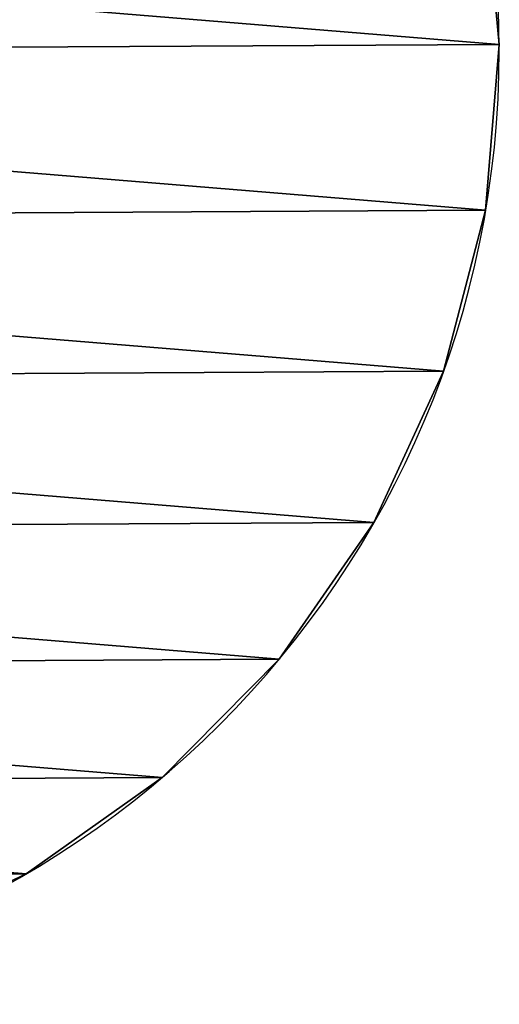
# Model space of a CAD drawing. Extents: x 0 to 200, y 0 to 535.
# Drawn here: x 150 to 200, y 335 to 438 of the extents above; entities that cross this region are included whole.
import ezdxf

# ---------------------------------------------------------------- set-up
doc = ezdxf.new("R2010")
doc.units = 0
doc.layers.get('0').update_dxf_attribs({"color": 13, "linetype": 'CONTINUOUS'})

# ---------------------------------------------------------------- blocks, each defined once
blk = doc.blocks.new('GROUP_59')
for p, q in [((99.11, 199.66), (99.11, 199.66, 60)), ((116.48, 198.24), (116.48, 198.24, 60)), ((133.34, 193.83), (133.34, 193.83, 60)), ((149.18, 186.55), (149.18, 186.55, 60)), ((163.52, 176.63), (163.52, 176.63, 60)), ((175.91, 164.37), (175.91, 164.37, 60)), ((185.99, 150.15), (185.99, 150.15, 60))]:
    blk.add_line(p, q)
at = {"extrusion": (0, 0, -1)}
for centre in [(-99.67, 99.67), (-99.67, 99.67, -60)]:
    blk.add_circle(centre, 100, dxfattribs=at)
mesh = blk.add_polyface()
corners = [(1.09, 116.48), (1.28, 81.75), (-0.33, 99.11), (5.51, 133.34), (5.89, 64.94), (12.79, 149.18), (13.34, 49.18), (22.7, 163.52), (23.42, 34.96), (34.96, 175.91), (35.82, 22.7), (49.18, 185.99), (50.15, 12.79), (64.94, 193.44), (65.99, 5.51), (81.75, 198.05), (82.85, 1.09), (99.11, 199.66), (100.22, -0.33), (116.48, 198.24), (117.58, 1.28), (133.34, 193.83), (134.39, 5.89), (149.18, 186.55), (150.15, 13.34), (163.52, 176.63), (164.37, 23.42), (175.91, 164.37), (176.63, 35.82), (185.99, 150.15), (186.55, 50.15), (193.44, 134.39), (193.83, 65.99), (198.05, 117.58), (198.24, 82.85), (199.66, 100.22)]
mesh.append_faces([[corners[k] for k in face] for face in [(0, 1, 2), (34, 33, 35)]], dxfattribs={"vtx0": -1})
mesh.append_faces([[corners[k] for k in face] for face in [(1, 3, 4), (4, 5, 6), (6, 7, 8), (8, 9, 10), (10, 11, 12), (12, 13, 14), (14, 15, 16), (16, 17, 18), (18, 19, 20), (20, 21, 22), (22, 23, 24), (24, 25, 26), (26, 27, 28), (28, 29, 30), (30, 31, 32), (32, 33, 34)]], dxfattribs={"vtx0": -1, "vtx1": -1})
mesh.append_faces([[corners[k] for k in face] for face in [(1, 0, 3), (4, 3, 5), (6, 5, 7), (8, 7, 9), (10, 9, 11), (12, 11, 13), (14, 13, 15), (16, 15, 17), (18, 17, 19), (20, 19, 21), (22, 21, 23), (24, 23, 25), (26, 25, 27), (28, 27, 29), (30, 29, 31), (32, 31, 33)]], dxfattribs={"vtx0": -1, "vtx2": -1})
mesh = blk.add_polyface()
corners = [(1.28, 81.75, 60), (1.09, 116.48, 60), (-0.33, 99.11, 60), (5.51, 133.34, 60), (5.89, 64.94, 60), (12.79, 149.18, 60), (13.34, 49.18, 60), (22.7, 163.52, 60), (23.42, 34.96, 60), (34.96, 175.91, 60), (35.82, 22.7, 60), (49.18, 185.99, 60), (50.15, 12.79, 60), (64.94, 193.44, 60), (65.99, 5.51, 60), (81.75, 198.05, 60), (82.85, 1.09, 60), (99.11, 199.66, 60), (100.22, -0.33, 60), (116.48, 198.24, 60), (117.58, 1.28, 60), (133.34, 193.83, 60), (134.39, 5.89, 60), (149.18, 186.55, 60), (150.15, 13.34, 60), (163.52, 176.63, 60), (164.37, 23.42, 60), (175.91, 164.37, 60), (176.63, 35.82, 60), (185.99, 150.15, 60), (186.55, 50.15, 60), (193.44, 134.39, 60), (193.83, 65.99, 60), (198.05, 117.58, 60), (198.24, 82.85, 60), (199.66, 100.22, 60)]
mesh.append_faces([[corners[k] for k in face] for face in [(0, 1, 2), (33, 34, 35)]], dxfattribs={"vtx0": -1})
mesh.append_faces([[corners[k] for k in face] for face in [(1, 0, 3), (3, 4, 5), (5, 6, 7), (7, 8, 9), (9, 10, 11), (11, 12, 13), (13, 14, 15), (15, 16, 17), (17, 18, 19), (19, 20, 21), (21, 22, 23), (23, 24, 25), (25, 26, 27), (27, 28, 29), (29, 30, 31), (31, 32, 33)]], dxfattribs={"vtx0": -1, "vtx1": -1})
mesh.append_faces([[corners[k] for k in face] for face in [(3, 0, 4), (5, 4, 6), (7, 6, 8), (9, 8, 10), (11, 10, 12), (13, 12, 14), (15, 14, 16), (17, 16, 18), (19, 18, 20), (21, 20, 22), (23, 22, 24), (25, 24, 26), (27, 26, 28), (29, 28, 30), (31, 30, 32), (33, 32, 34)]], dxfattribs={"vtx0": -1, "vtx2": -1})
mesh = blk.add_polyface()
corners = [(81.75, 198.05, 60), (99.11, 199.66), (81.75, 198.05), (99.11, 199.66, 60)]
mesh.append_faces([[corners[k] for k in face] for face in [(0, 1, 2), (1, 0, 3)]], dxfattribs={"vtx0": -1})
mesh = blk.add_polyface()
corners = [(99.11, 199.66, 60), (116.48, 198.24), (99.11, 199.66), (116.48, 198.24, 60)]
mesh.append_faces([[corners[k] for k in face] for face in [(0, 1, 2), (1, 0, 3)]], dxfattribs={"vtx0": -1})
mesh = blk.add_polyface()
corners = [(116.48, 198.24, 60), (133.34, 193.83), (116.48, 198.24), (133.34, 193.83, 60)]
mesh.append_faces([[corners[k] for k in face] for face in [(0, 1, 2), (1, 0, 3)]], dxfattribs={"vtx0": -1})
mesh = blk.add_polyface()
corners = [(133.34, 193.83, 60), (149.18, 186.55), (133.34, 193.83), (149.18, 186.55, 60)]
mesh.append_faces([[corners[k] for k in face] for face in [(0, 1, 2), (1, 0, 3)]], dxfattribs={"vtx0": -1})
mesh = blk.add_polyface()
corners = [(149.18, 186.55, 60), (163.52, 176.63), (149.18, 186.55), (163.52, 176.63, 60)]
mesh.append_faces([[corners[k] for k in face] for face in [(0, 1, 2), (1, 0, 3)]], dxfattribs={"vtx0": -1})
mesh = blk.add_polyface()
corners = [(163.52, 176.63, 60), (175.91, 164.37), (163.52, 176.63), (175.91, 164.37, 60)]
mesh.append_faces([[corners[k] for k in face] for face in [(0, 1, 2), (1, 0, 3)]], dxfattribs={"vtx0": -1})
mesh = blk.add_polyface()
corners = [(175.91, 164.37), (185.99, 150.15, 60), (185.99, 150.15), (175.91, 164.37, 60)]
mesh.append_faces([[corners[k] for k in face] for face in [(0, 1, 2), (1, 0, 3)]], dxfattribs={"vtx0": -1})
mesh = blk.add_polyface()
corners = [(185.99, 150.15), (193.44, 134.39, 60), (193.44, 134.39), (185.99, 150.15, 60)]
mesh.append_faces([[corners[k] for k in face] for face in [(0, 1, 2), (1, 0, 3)]], dxfattribs={"vtx0": -1})
blk = doc.blocks.new('GROUP_9')
at = {"color": 250}
blk.add_blockref('GROUP_59', (0.33, 0.33), dxfattribs=at)
blk = doc.blocks.new('GROUP_17')
at = {"rotation": 270.0000000000019}
blk.add_blockref('GROUP_9', (0, 534.7), dxfattribs=at)

msp = doc.modelspace()

# ---------------------------------------------------------------- block references
msp.add_blockref('GROUP_17', (0, 0))

doc.saveas('drawing.dxf')
